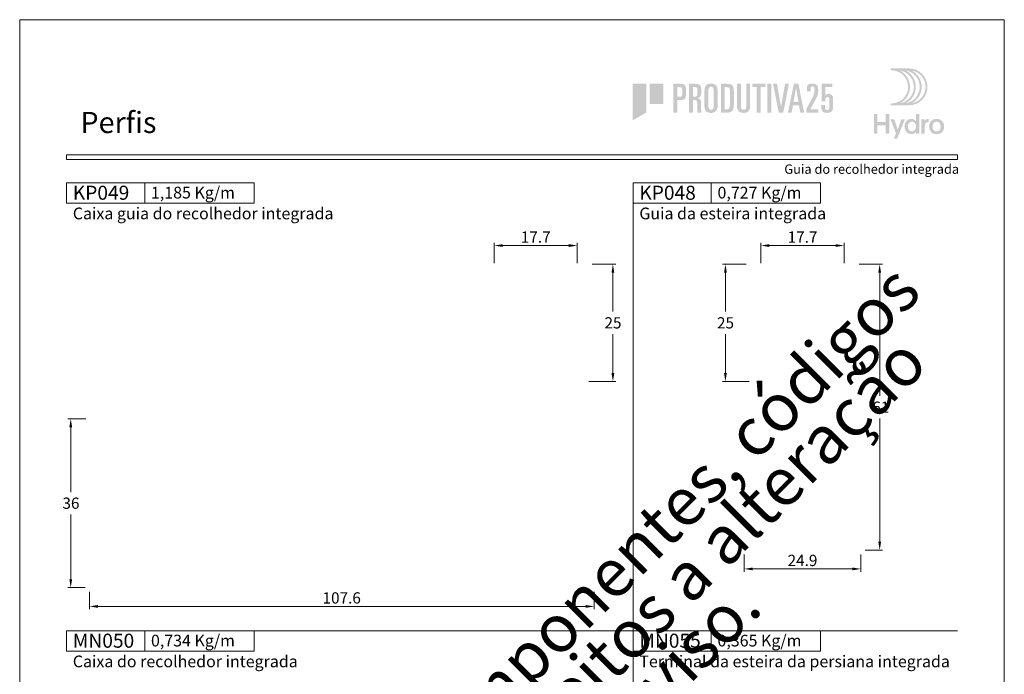
# Model space of a CAD drawing. Units: millimetres. Extents: x 0 to 2290, y 0 to 1801.
# Drawn here: x 520 to 730, y 504 to 644 of the extents above; entities that cross this region are included whole.
import ezdxf
from ezdxf.enums import TextEntityAlignment as Align

# ---------------------------------------------------------------- set-up
doc = ezdxf.new("R2010")
doc.units = ezdxf.units.MM
doc.header["$MEASUREMENT"] = 0
doc.layers.get('DEFPOINTS').update_dxf_attribs({"lineweight": 0})
for name, color, linetype, lineweight, plot in [('A4', 7, 'Continuous', 0, False), ('LOGO', 7, 'Continuous', 0, False), ('MARGEM-1', 7, 'Continuous', 13, False)]:
    doc.layers.add(name, color=color, linetype=linetype, lineweight=lineweight, plot=plot)
for name, color, linetype, lineweight in [('LABEL', 7, 'Continuous', 0), ('MARGEM', 7, 'Continuous', 0), ('PBR-Dimension', 7, 'Continuous', 0)]:
    doc.layers.add(name, color=color, linetype=linetype, lineweight=lineweight)
doc.styles.add('1', font='txt', dxfattribs={"height": 2})
doc.styles.add('14', font='txt', dxfattribs={"height": 1})
doc.styles.add('4', font='txt', dxfattribs={"height": 2})
doc.styles.add('Style-Arial', font='txt')
doc.dimstyles.new('PBR-1-1 A4', dxfattribs={"dimscale": 0.6, "dimtxt": 4, "dimasz": 3, "dimexe": 1, "dimexo": 2, "dimgap": 1, "dimtad": 1, "dimtih": 1, "dimtoh": 1, "dimdec": 1, "dimdsep": 46, "dimtxsty": 'Style-Arial', "dimcen": 0.09, "dimclrd": 256, "dimclre": 256, "dimazin": 2, "dimtm": 1e-09, "dimtfac": 0.5, "dimtdec": 1, "dimtmove": 0, "dimatfit": 0, "dimfxl": 1, "dimtolj": 1, "dimlwd": 0, "dimlwe": 13, "dimarcsym": 0})

# ---------------------------------------------------------------- blocks, each defined once
blk = doc.blocks.new('*D611')
at = {"layer": 'DEFPOINTS'}
for p in [(535.29, 558.81), (530.89, 540.81), (530.89, 522.8), (535.19, 522.8)]:
    blk.add_point(p, dxfattribs=at)
at = {"layer": 'PBR-Dimension', "lineweight": 13}
for p, q in [((534.09, 558.81), (530.29, 558.81)), ((533.99, 522.8), (530.29, 522.8))]:
    blk.add_line(p, q, dxfattribs=at)
at = {"layer": 'PBR-Dimension', "lineweight": 0}
for p, q in [((530.89, 543.21), (530.89, 557.01)), ((530.89, 538.41), (530.89, 524.6))]:
    blk.add_line(p, q, dxfattribs=at)
at = {"layer": 'PBR-Dimension', "lineweight": 0, "extrusion": (0, 0, -1)}
blk.add_solid([(-530.59, 557.01), (-530.89, 558.81), (-531.19, 557.01)], dxfattribs=at)
at = {"layer": 'PBR-Dimension', "lineweight": 0}
blk.add_solid([(531.19, 524.6), (530.89, 522.8), (530.59, 524.6)], dxfattribs=at)
at = {"layer": 'PBR-Dimension', "linetype": 'Continuous', "style": 'Style-Arial'}
blk.add_text('36', height=2.4, dxfattribs=at).set_placement((529.11, 540.82), align=Align.MIDDLE_LEFT)
blk = doc.blocks.new('*D612')
at = {"layer": 'DEFPOINTS'}
for p in [(640.92, 591.8), (646.52, 579.3), (640.22, 566.8), (646.52, 566.8)]:
    blk.add_point(p, dxfattribs=at)
at = {"layer": 'PBR-Dimension', "lineweight": 13}
for p, q in [((642.12, 591.8), (647.12, 591.8)), ((641.42, 566.8), (647.12, 566.8))]:
    blk.add_line(p, q, dxfattribs=at)
at = {"layer": 'PBR-Dimension', "lineweight": 0}
for p, q in [((646.52, 581.7), (646.52, 590)), ((646.52, 576.9), (646.52, 568.6))]:
    blk.add_line(p, q, dxfattribs=at)
at = {"layer": 'PBR-Dimension', "lineweight": 0, "extrusion": (0, 0, -1)}
blk.add_solid([(-646.22, 590), (-646.52, 591.8), (-646.82, 590)], dxfattribs=at)
at = {"layer": 'PBR-Dimension', "lineweight": 0}
blk.add_solid([(646.82, 568.6), (646.52, 566.8), (646.22, 568.6)], dxfattribs=at)
at = {"layer": 'PBR-Dimension', "linetype": 'Continuous', "style": 'Style-Arial'}
blk.add_text('25', height=2.4, dxfattribs=at).set_placement((644.72, 579.31), align=Align.MIDDLE_LEFT)
blk = doc.blocks.new('*D613')
at = {"layer": 'DEFPOINTS'}
for p in [(534.89, 523.1), (642.52, 523.11), (534.89, 518.8), (588.7, 518.8)]:
    blk.add_point(p, dxfattribs=at)
at = {"layer": 'PBR-Dimension', "lineweight": 13}
for p, q in [((534.89, 521.9), (534.89, 518.2)), ((642.52, 521.91), (642.52, 518.2))]:
    blk.add_line(p, q, dxfattribs=at)
at = {"layer": 'PBR-Dimension', "lineweight": 0}
blk.add_line((640.72, 518.8), (536.69, 518.8), dxfattribs=at)
blk.add_solid([(536.69, 518.5), (534.89, 518.8), (536.69, 519.1)], dxfattribs=at)
at = {"layer": 'PBR-Dimension', "lineweight": 0, "extrusion": (0, 0, -1)}
blk.add_solid([(-640.72, 519.1), (-642.52, 518.8), (-640.72, 518.5)], dxfattribs=at)
at = {"layer": 'PBR-Dimension', "linetype": 'Continuous', "style": 'Style-Arial'}
blk.add_text('107.6', height=2.4, dxfattribs=at).set_placement((584.59, 520.61), align=Align.MIDDLE_LEFT)
blk = doc.blocks.new('*D614')
at = {"layer": 'DEFPOINTS'}
for p in [(621.21, 595.8), (630.07, 595.8), (621.21, 590.81), (638.92, 590.81)]:
    blk.add_point(p, dxfattribs=at)
at = {"layer": 'PBR-Dimension', "lineweight": 13}
for p, q in [((621.21, 592.01), (621.21, 596.4)), ((638.92, 592.01), (638.92, 596.4))]:
    blk.add_line(p, q, dxfattribs=at)
at = {"layer": 'PBR-Dimension', "lineweight": 0}
blk.add_line((637.12, 595.8), (623.01, 595.8), dxfattribs=at)
blk.add_solid([(623.01, 595.5), (621.21, 595.8), (623.01, 596.1)], dxfattribs=at)
at = {"layer": 'PBR-Dimension', "lineweight": 0, "extrusion": (0, 0, -1)}
blk.add_solid([(-637.12, 596.1), (-638.92, 595.8), (-637.12, 595.5)], dxfattribs=at)
at = {"layer": 'PBR-Dimension', "linetype": 'Continuous', "style": 'Style-Arial'}
blk.add_text('17.7', height=2.4, dxfattribs=at).set_placement((626.88, 597.61), align=Align.MIDDLE_LEFT)
blk = doc.blocks.new('*D615')
at = {"layer": 'DEFPOINTS'}
for p in [(697.82, 591.8), (703.42, 561.3), (699.12, 530.8), (703.42, 530.8)]:
    blk.add_point(p, dxfattribs=at)
at = {"layer": 'PBR-Dimension', "lineweight": 13}
for p, q in [((699.02, 591.8), (704.02, 591.8)), ((700.32, 530.8), (704.02, 530.8))]:
    blk.add_line(p, q, dxfattribs=at)
at = {"layer": 'PBR-Dimension', "lineweight": 0}
for p, q in [((703.42, 563.7), (703.42, 590)), ((703.42, 558.9), (703.42, 532.6))]:
    blk.add_line(p, q, dxfattribs=at)
at = {"layer": 'PBR-Dimension', "lineweight": 0, "extrusion": (0, 0, -1)}
blk.add_solid([(-703.12, 590), (-703.42, 591.8), (-703.72, 590)], dxfattribs=at)
at = {"layer": 'PBR-Dimension', "lineweight": 0}
blk.add_solid([(703.72, 532.6), (703.42, 530.8), (703.12, 532.6)], dxfattribs=at)
at = {"layer": 'PBR-Dimension', "linetype": 'Continuous', "style": 'Style-Arial'}
blk.add_text('61', height=2.4, dxfattribs=at).set_placement((701.86, 561.31), align=Align.MIDDLE_LEFT)
blk = doc.blocks.new('*D616')
at = {"layer": 'DEFPOINTS'}
for p in [(676.11, 591.8), (670.52, 579.3), (670.52, 566.8), (676.81, 566.8)]:
    blk.add_point(p, dxfattribs=at)
at = {"layer": 'PBR-Dimension', "lineweight": 13}
for p, q in [((674.91, 591.8), (669.92, 591.8)), ((675.61, 566.8), (669.92, 566.8))]:
    blk.add_line(p, q, dxfattribs=at)
at = {"layer": 'PBR-Dimension', "lineweight": 0}
for p, q in [((670.52, 581.7), (670.52, 590)), ((670.52, 576.9), (670.52, 568.6))]:
    blk.add_line(p, q, dxfattribs=at)
at = {"layer": 'PBR-Dimension', "lineweight": 0, "extrusion": (0, 0, -1)}
blk.add_solid([(-670.22, 590), (-670.52, 591.8), (-670.82, 590)], dxfattribs=at)
at = {"layer": 'PBR-Dimension', "lineweight": 0}
blk.add_solid([(670.82, 568.6), (670.52, 566.8), (670.22, 568.6)], dxfattribs=at)
at = {"layer": 'PBR-Dimension', "linetype": 'Continuous', "style": 'Style-Arial'}
blk.add_text('25', height=2.4, dxfattribs=at).set_placement((668.72, 579.31), align=Align.MIDDLE_LEFT)
blk = doc.blocks.new('*D617')
at = {"layer": 'DEFPOINTS'}
for p in [(678.1, 595.8), (686.97, 595.8), (678.1, 590.81), (695.83, 590.81)]:
    blk.add_point(p, dxfattribs=at)
at = {"layer": 'PBR-Dimension', "lineweight": 13}
for p, q in [((678.1, 592.01), (678.1, 596.4)), ((695.83, 592.01), (695.83, 596.4))]:
    blk.add_line(p, q, dxfattribs=at)
at = {"layer": 'PBR-Dimension', "lineweight": 0}
blk.add_line((694.03, 595.8), (679.9, 595.8), dxfattribs=at)
blk.add_solid([(679.9, 595.5), (678.1, 595.8), (679.9, 596.1)], dxfattribs=at)
at = {"layer": 'PBR-Dimension', "lineweight": 0, "extrusion": (0, 0, -1)}
blk.add_solid([(-694.03, 596.1), (-695.83, 595.8), (-694.03, 595.5)], dxfattribs=at)
at = {"layer": 'PBR-Dimension', "linetype": 'Continuous', "style": 'Style-Arial'}
blk.add_text('17.7', height=2.4, dxfattribs=at).set_placement((683.78, 597.61), align=Align.MIDDLE_LEFT)
blk = doc.blocks.new('*D618')
at = {"layer": 'DEFPOINTS'}
for p in [(674.52, 531.1), (699.42, 531.1), (674.52, 526.8), (686.97, 526.8)]:
    blk.add_point(p, dxfattribs=at)
at = {"layer": 'PBR-Dimension', "lineweight": 13}
for p, q in [((674.52, 529.9), (674.52, 526.2)), ((699.42, 529.9), (699.42, 526.2))]:
    blk.add_line(p, q, dxfattribs=at)
at = {"layer": 'PBR-Dimension', "lineweight": 0}
blk.add_line((697.62, 526.8), (676.32, 526.8), dxfattribs=at)
blk.add_solid([(676.32, 526.5), (674.52, 526.8), (676.32, 527.1)], dxfattribs=at)
at = {"layer": 'PBR-Dimension', "lineweight": 0, "extrusion": (0, 0, -1)}
blk.add_solid([(-697.62, 527.1), (-699.42, 526.8), (-697.62, 526.5)], dxfattribs=at)
at = {"layer": 'PBR-Dimension', "linetype": 'Continuous', "style": 'Style-Arial'}
blk.add_text('24.9', height=2.4, dxfattribs=at).set_placement((683.78, 528.61), align=Align.MIDDLE_LEFT)
blk = doc.blocks.new('*U721')
at = {"layer": 'LOGO', "true_color": 0x58616b}
h = blk.add_hatch(color=251, dxfattribs=at)
edge = h.paths.add_edge_path()
edge.add_line((-0.04, 7.54), (-3.78, 7.54))
edge.add_spline(control_points=[(-3.78, 7.54), (-3.89, 7.54), (-3.98, 7.45), (-3.98, 7.34), (-3.98, 7.34), (-3.98, 7.23), (-3.89, 7.14), (-3.78, 7.14), (-3.78, 7.14), (-1.83, 7.14), (-0.24, 5.56), (-0.24, 3.61), (-0.24, 3.61), (-0.24, 1.66), (-1.83, 0.08), (-3.78, 0.08), (-3.78, 0.08), (-3.89, 0.08), (-3.98, -0.01), (-3.98, -0.12), (-3.98, -0.12), (-3.98, -0.23), (-3.89, -0.32), (-3.78, -0.32)], knot_values=[0, 0, 0, 0, 0.166667, 0.166667, 0.166667, 0.166667, 0.333333, 0.333333, 0.333333, 0.333333, 0.5, 0.5, 0.5, 0.5, 0.666667, 0.666667, 0.666667, 0.666667, 0.833333, 0.833333, 0.833333, 0.833333, 1, 1, 1, 1], degree=3, periodic=0)
edge.add_line((-3.78, -0.32), (-0.04, -0.32))
edge.add_spline(control_points=[(-0.04, -0.32), (2.13, -0.32), (3.89, 1.44), (3.89, 3.61), (3.89, 3.61), (3.89, 5.78), (2.13, 7.54), (-0.04, 7.54)], knot_values=[0, 0, 0, 0, 0.333333, 0.333333, 0.333333, 0.333333, 1, 1, 1, 1], degree=3, periodic=0)
edge = h.paths.add_edge_path(flags=16)
edge.add_spline(control_points=[(0.16, 3.61), (0.16, 5.12), (-0.7, 6.43), (-1.95, 7.09), (-1.95, 7.09), (-0.28, 6.81), (1, 5.36), (1, 3.61), (1, 3.61), (1, 1.86), (-0.28, 0.41), (-1.95, 0.13), (-1.95, 0.13), (-0.7, 0.79), (0.16, 2.1), (0.16, 3.61)], knot_values=[0, 0, 0, 0, 0.2, 0.2, 0.2, 0.2, 0.4, 0.4, 0.4, 0.4, 0.6, 0.6, 0.6, 0.6, 1, 1, 1, 1], degree=3, periodic=0)
edge = h.paths.add_edge_path(flags=16)
edge.add_spline(control_points=[(-0.71, 0.13), (0.55, 0.79), (1.4, 2.1), (1.4, 3.61), (1.4, 3.61), (1.4, 5.12), (0.55, 6.43), (-0.71, 7.09), (-0.71, 7.09), (0.97, 6.81), (2.24, 5.36), (2.24, 3.61), (2.24, 3.61), (2.24, 1.86), (0.97, 0.41), (-0.71, 0.13)], knot_values=[0, 0, 0, 0, 0.2, 0.2, 0.2, 0.2, 0.4, 0.4, 0.4, 0.4, 0.6, 0.6, 0.6, 0.6, 1, 1, 1, 1], degree=3, periodic=0)
edge = h.paths.add_edge_path(flags=16)
edge.add_spline(control_points=[(0.54, 0.13), (1.79, 0.79), (2.65, 2.1), (2.65, 3.61), (2.65, 3.61), (2.65, 5.12), (1.79, 6.43), (0.54, 7.09), (0.54, 7.09), (2.21, 6.81), (3.49, 5.36), (3.49, 3.61), (3.49, 3.61), (3.49, 1.86), (2.21, 0.41), (0.54, 0.13)], knot_values=[0, 0, 0, 0, 0.2, 0.2, 0.2, 0.2, 0.4, 0.4, 0.4, 0.4, 0.6, 0.6, 0.6, 0.6, 1, 1, 1, 1], degree=3, periodic=0)
blk.add_hatch(color=251, dxfattribs=at).paths.add_polyline_path([(-6.8, -4.57), (-6.8, -6.4), (-7.54, -6.4), (-7.54, -2.21), (-6.8, -2.21), (-6.8, -3.91), (-5.01, -3.91), (-5.01, -2.21), (-4.27, -2.21), (-4.27, -6.4), (-5.01, -6.4), (-5.01, -4.57)])
h = blk.add_hatch(color=251, dxfattribs=at)
edge = h.paths.add_edge_path()
edge.add_line((-3.3, -7.46), (-2.82, -6.32))
edge.add_spline(control_points=[(-2.82, -6.32), (-3.17, -5.39), (-3.6, -4.29), (-3.98, -3.32)], knot_values=[0, 0, 0, 0, 1, 1, 1, 1], degree=3, periodic=0)
edge.add_line((-3.98, -3.32), (-3.2, -3.32))
edge.add_spline(control_points=[(-3.2, -3.32), (-2.86, -4.3), (-2.66, -4.92), (-2.45, -5.52), (-2.45, -5.52), (-2.26, -5.01), (-1.95, -4.05), (-1.7, -3.32)], knot_values=[0, 0, 0, 0, 0.5, 0.5, 0.5, 0.5, 1, 1, 1, 1], degree=3, periodic=0)
edge.add_line((-1.7, -3.32), (-0.93, -3.32))
edge.add_spline(control_points=[(-0.93, -3.32), (-1.47, -4.68), (-2, -6.05), (-2.58, -7.46)], knot_values=[0, 0, 0, 0, 1, 1, 1, 1], degree=3, periodic=0)
edge.add_line((-2.58, -7.46), (-3.3, -7.46))
h = blk.add_hatch(color=251, dxfattribs=at)
edge = h.paths.add_edge_path()
edge.add_line((1.47, -6.4), (1.47, -5.97))
edge.add_spline(control_points=[(1.47, -5.97), (1.29, -6.24), (0.94, -6.47), (0.41, -6.47), (0.41, -6.47), (-0.43, -6.47), (-1.01, -5.81), (-1.01, -4.85), (-1.01, -4.85), (-1.01, -3.92), (-0.45, -3.22), (0.43, -3.22), (0.43, -3.22), (0.91, -3.22), (1.26, -3.46), (1.43, -3.71), (1.43, -3.71), (1.43, -3.5), (1.43, -3.32), (1.43, -3.1)], knot_values=[0, 0, 0, 0, 0.2, 0.2, 0.2, 0.2, 0.4, 0.4, 0.4, 0.4, 0.6, 0.6, 0.6, 0.6, 0.8, 0.8, 0.8, 0.8, 1, 1, 1, 1], degree=3, periodic=0)
edge.add_line((1.43, -3.1), (1.43, -2.21))
edge.add_line((1.43, -2.21), (2.14, -2.21))
edge.add_line((2.14, -2.21), (2.14, -6.4))
edge.add_line((2.14, -6.4), (1.47, -6.4))
edge = h.paths.add_edge_path(flags=16)
edge.add_spline(control_points=[(-0.28, -4.86), (-0.28, -5.45), (0.04, -5.89), (0.57, -5.89), (0.57, -5.89), (1.13, -5.89), (1.46, -5.44), (1.46, -4.84), (1.46, -4.84), (1.46, -4.25), (1.09, -3.81), (0.58, -3.81), (0.58, -3.81), (0.04, -3.81), (-0.28, -4.28), (-0.28, -4.86)], knot_values=[0, 0, 0, 0, 0.2, 0.2, 0.2, 0.2, 0.4, 0.4, 0.4, 0.4, 0.6, 0.6, 0.6, 0.6, 1, 1, 1, 1], degree=3, periodic=0)
h = blk.add_hatch(color=251, dxfattribs=at)
edge = h.paths.add_edge_path()
edge.add_line((3.28, -3.32), (3.28, -3.53))
edge.add_spline(control_points=[(3.28, -3.53), (3.28, -3.6), (3.28, -3.67), (3.27, -3.73), (3.27, -3.73), (3.38, -3.42), (3.66, -3.25), (4.01, -3.25), (4.01, -3.25), (4.09, -3.25), (4.14, -3.25), (4.18, -3.26)], knot_values=[0, 0, 0, 0, 0.333333, 0.333333, 0.333333, 0.333333, 0.666667, 0.666667, 0.666667, 0.666667, 1, 1, 1, 1], degree=3, periodic=0)
edge.add_line((4.18, -3.26), (4.18, -3.94))
edge.add_spline(control_points=[(4.18, -3.94), (4.13, -3.92), (4.05, -3.91), (3.98, -3.91), (3.98, -3.91), (3.42, -3.91), (3.32, -4.31), (3.32, -4.95)], knot_values=[0, 0, 0, 0, 0.5, 0.5, 0.5, 0.5, 1, 1, 1, 1], degree=3, periodic=0)
edge.add_line((3.32, -4.95), (3.32, -6.4))
edge.add_line((3.32, -6.4), (2.61, -6.4))
edge.add_line((2.61, -6.4), (2.61, -3.87))
edge.add_spline(control_points=[(2.61, -3.87), (2.61, -3.68), (2.61, -3.5), (2.6, -3.32)], knot_values=[0, 0, 0, 0, 1, 1, 1, 1], degree=3, periodic=0)
edge.add_line((2.6, -3.32), (3.28, -3.32))
h = blk.add_hatch(color=251, dxfattribs=at)
edge = h.paths.add_edge_path()
edge.add_spline(control_points=[(7.46, -4.86), (7.46, -5.81), (6.83, -6.49), (5.83, -6.49), (5.83, -6.49), (4.84, -6.49), (4.24, -5.81), (4.24, -4.86), (4.24, -4.86), (4.24, -3.9), (4.88, -3.22), (5.84, -3.22), (5.84, -3.22), (6.82, -3.22), (7.46, -3.9), (7.46, -4.86)], knot_values=[0, 0, 0, 0, 0.2, 0.2, 0.2, 0.2, 0.4, 0.4, 0.4, 0.4, 0.6, 0.6, 0.6, 0.6, 1, 1, 1, 1], degree=3, periodic=0)
edge = h.paths.add_edge_path(flags=16)
edge.add_spline(control_points=[(4.97, -4.86), (4.97, -5.49), (5.29, -5.9), (5.83, -5.9), (5.83, -5.9), (6.38, -5.9), (6.7, -5.49), (6.7, -4.86), (6.7, -4.86), (6.7, -4.25), (6.37, -3.81), (5.83, -3.81), (5.83, -3.81), (5.3, -3.81), (4.97, -4.25), (4.97, -4.86)], knot_values=[0, 0, 0, 0, 0.2, 0.2, 0.2, 0.2, 0.4, 0.4, 0.4, 0.4, 0.6, 0.6, 0.6, 0.6, 1, 1, 1, 1], degree=3, periodic=0)
blk = doc.blocks.new('*U722')
at = {"layer": 'LOGO'}
for color, points in [(13, [(-23.27, 4.26), (-23.27, -4.28), (-20.11, -2.46), (-20.11, 4.26)]), (13, [(-19.33, -0.45), (-16.17, -0.45), (-16.17, 4.26), (-19.33, 4.26)]), (252, [(4.45, 4.2), (7.51, 4.2), (7.51, 3.43), (6.43, 3.43), (6.43, -2.49), (5.53, -2.49), (5.53, 3.43), (4.45, 3.43)]), (252, [(7.97, 4.2), (8.87, 4.2), (8.87, -2.49), (7.97, -2.49)]), (252, [(9.3, 4.2), (10.19, 4.2), (11.13, -1.12), (11.14, -1.12), (12.08, 4.2), (12.97, 4.2), (11.66, -2.49), (10.61, -2.49)])]:
    blk.add_hatch(color=color, dxfattribs=at).paths.add_polyline_path(points)
h = blk.add_hatch(color=252, dxfattribs=at)
edge = h.paths.add_edge_path()
edge.add_line((-13.8, 4.2), (-12.32, 4.2))
edge.add_spline(control_points=[(-12.32, 4.2), (-11.72, 4.21), (-11.32, 4.09), (-11.12, 3.84), (-11.12, 3.84), (-10.94, 3.58), (-10.86, 3.07), (-10.86, 2.31), (-10.86, 2.31), (-10.86, 1.56), (-10.94, 1.05), (-11.12, 0.79), (-11.12, 0.79), (-11.32, 0.54), (-11.72, 0.41), (-12.32, 0.42)], knot_values=[0, 0, 0, 0, 0.25, 0.25, 0.25, 0.25, 0.5, 0.5, 0.5, 0.5, 0.75, 0.75, 0.75, 0.75, 1, 1, 1, 1], degree=3, periodic=0)
edge.add_line((-12.32, 0.42), (-12.9, 0.42))
edge.add_line((-12.9, 0.42), (-12.9, -2.49))
edge.add_line((-12.9, -2.49), (-13.8, -2.49))
edge.add_line((-13.8, -2.49), (-13.8, 4.2))
edge = h.paths.add_edge_path(flags=16)
edge.add_line((-12.9, 1.2), (-12.44, 1.2))
edge.add_spline(control_points=[(-12.44, 1.2), (-12.14, 1.18), (-11.95, 1.25), (-11.86, 1.38), (-11.86, 1.38), (-11.79, 1.52), (-11.75, 1.83), (-11.76, 2.31), (-11.76, 2.31), (-11.75, 2.81), (-11.79, 3.12), (-11.86, 3.26), (-11.86, 3.26), (-11.9, 3.33), (-11.97, 3.38), (-12.06, 3.4), (-12.06, 3.4), (-12.15, 3.42), (-12.28, 3.43), (-12.44, 3.43)], knot_values=[0, 0, 0, 0, 0.2, 0.2, 0.2, 0.2, 0.4, 0.4, 0.4, 0.4, 0.6, 0.6, 0.6, 0.6, 0.8, 0.8, 0.8, 0.8, 1, 1, 1, 1], degree=3, periodic=0)
edge.add_line((-12.44, 3.43), (-12.9, 3.43))
edge.add_line((-12.9, 3.43), (-12.9, 1.2))
h = blk.add_hatch(color=252, dxfattribs=at)
edge = h.paths.add_edge_path()
edge.add_line((-10.19, 4.2), (-8.8, 4.2))
edge.add_spline(control_points=[(-8.8, 4.2), (-8.17, 4.21), (-7.76, 4.09), (-7.58, 3.85), (-7.58, 3.85), (-7.41, 3.59), (-7.34, 3.09), (-7.35, 2.37), (-7.35, 2.37), (-7.35, 1.94), (-7.4, 1.6), (-7.5, 1.37), (-7.5, 1.37), (-7.56, 1.26), (-7.65, 1.16), (-7.77, 1.08), (-7.77, 1.08), (-7.89, 1), (-8.04, 0.92), (-8.24, 0.85)], knot_values=[0, 0, 0, 0, 0.2, 0.2, 0.2, 0.2, 0.4, 0.4, 0.4, 0.4, 0.6, 0.6, 0.6, 0.6, 0.8, 0.8, 0.8, 0.8, 1, 1, 1, 1], degree=3, periodic=0)
edge.add_line((-8.24, 0.85), (-8.24, 0.84))
edge.add_spline(control_points=[(-8.24, 0.84), (-7.92, 0.81), (-7.7, 0.72), (-7.57, 0.55), (-7.57, 0.55), (-7.45, 0.37), (-7.39, 0.13), (-7.39, -0.18)], knot_values=[0, 0, 0, 0, 0.5, 0.5, 0.5, 0.5, 1, 1, 1, 1], degree=3, periodic=0)
edge.add_line((-7.39, -0.18), (-7.39, -1.64))
edge.add_spline(control_points=[(-7.39, -1.64), (-7.39, -1.77), (-7.39, -1.9), (-7.38, -2.05), (-7.38, -2.05), (-7.37, -2.2), (-7.36, -2.35), (-7.33, -2.49)], knot_values=[0, 0, 0, 0, 0.5, 0.5, 0.5, 0.5, 1, 1, 1, 1], degree=3, periodic=0)
edge.add_line((-7.33, -2.49), (-8.18, -2.49))
edge.add_spline(control_points=[(-8.18, -2.49), (-8.26, -2.34), (-8.29, -2.14), (-8.29, -1.89)], knot_values=[0, 0, 0, 0, 1, 1, 1, 1], degree=3, periodic=0)
edge.add_line((-8.29, -1.89), (-8.29, -0.38))
edge.add_spline(control_points=[(-8.29, -0.38), (-8.29, -0.07), (-8.33, 0.14), (-8.41, 0.26), (-8.41, 0.26), (-8.5, 0.37), (-8.69, 0.42), (-8.99, 0.42)], knot_values=[0, 0, 0, 0, 0.5, 0.5, 0.5, 0.5, 1, 1, 1, 1], degree=3, periodic=0)
edge.add_line((-8.99, 0.42), (-9.3, 0.42))
edge.add_line((-9.3, 0.42), (-9.3, -2.49))
edge.add_line((-9.3, -2.49), (-10.19, -2.49))
edge.add_line((-10.19, -2.49), (-10.19, 4.2))
edge = h.paths.add_edge_path(flags=16)
edge.add_line((-9.3, 1.2), (-9.06, 1.2))
edge.add_spline(control_points=[(-9.06, 1.2), (-8.71, 1.19), (-8.48, 1.26), (-8.38, 1.4), (-8.38, 1.4), (-8.29, 1.54), (-8.24, 1.86), (-8.25, 2.34), (-8.25, 2.34), (-8.24, 2.82), (-8.27, 3.13), (-8.34, 3.26), (-8.34, 3.26), (-8.42, 3.38), (-8.59, 3.43), (-8.86, 3.43)], knot_values=[0, 0, 0, 0, 0.25, 0.25, 0.25, 0.25, 0.5, 0.5, 0.5, 0.5, 0.75, 0.75, 0.75, 0.75, 1, 1, 1, 1], degree=3, periodic=0)
edge.add_line((-8.86, 3.43), (-9.3, 3.43))
edge.add_line((-9.3, 3.43), (-9.3, 1.2))
h = blk.add_hatch(color=252, dxfattribs=at)
edge = h.paths.add_edge_path()
edge.add_spline(control_points=[(-6.61, 2.5), (-6.62, 2.99), (-6.51, 3.4), (-6.31, 3.74), (-6.31, 3.74), (-6.19, 3.9), (-6.04, 4.02), (-5.84, 4.12), (-5.84, 4.12), (-5.64, 4.21), (-5.39, 4.26), (-5.09, 4.26), (-5.09, 4.26), (-4.52, 4.26), (-4.12, 4.11), (-3.89, 3.82), (-3.89, 3.82), (-3.67, 3.53), (-3.56, 3.12), (-3.56, 2.6)], knot_values=[0, 0, 0, 0, 0.2, 0.2, 0.2, 0.2, 0.4, 0.4, 0.4, 0.4, 0.6, 0.6, 0.6, 0.6, 0.8, 0.8, 0.8, 0.8, 1, 1, 1, 1], degree=3, periodic=0)
edge.add_line((-3.56, 2.6), (-3.56, -0.79))
edge.add_spline(control_points=[(-3.56, -0.79), (-3.56, -1.02), (-3.58, -1.24), (-3.62, -1.45), (-3.62, -1.45), (-3.67, -1.65), (-3.75, -1.84), (-3.86, -2.01), (-3.86, -2.01), (-3.97, -2.17), (-4.12, -2.3), (-4.32, -2.39), (-4.32, -2.39), (-4.52, -2.49), (-4.78, -2.55), (-5.09, -2.55), (-5.09, -2.55), (-5.66, -2.54), (-6.05, -2.39), (-6.28, -2.1), (-6.28, -2.1), (-6.51, -1.81), (-6.62, -1.41), (-6.61, -0.89)], knot_values=[0, 0, 0, 0, 0.166667, 0.166667, 0.166667, 0.166667, 0.333333, 0.333333, 0.333333, 0.333333, 0.5, 0.5, 0.5, 0.5, 0.666667, 0.666667, 0.666667, 0.666667, 0.833333, 0.833333, 0.833333, 0.833333, 1, 1, 1, 1], degree=3, periodic=0)
edge.add_line((-6.61, -0.89), (-6.61, 2.5))
edge = h.paths.add_edge_path(flags=16)
edge.add_spline(control_points=[(-5.71, -0.94), (-5.7, -1.53), (-5.49, -1.82), (-5.09, -1.82), (-5.09, -1.82), (-4.68, -1.82), (-4.47, -1.53), (-4.46, -0.94)], knot_values=[0, 0, 0, 0, 0.5, 0.5, 0.5, 0.5, 1, 1, 1, 1], degree=3, periodic=0)
edge.add_line((-4.46, -0.94), (-4.46, 2.57))
edge.add_spline(control_points=[(-4.46, 2.57), (-4.46, 3.21), (-4.67, 3.53), (-5.09, 3.53), (-5.09, 3.53), (-5.51, 3.53), (-5.71, 3.21), (-5.71, 2.57)], knot_values=[0, 0, 0, 0, 0.5, 0.5, 0.5, 0.5, 1, 1, 1, 1], degree=3, periodic=0)
edge.add_line((-5.71, 2.57), (-5.71, -0.94))
h = blk.add_hatch(color=252, dxfattribs=at)
edge = h.paths.add_edge_path()
edge.add_line((-2.81, 4.2), (-1.37, 4.2))
edge.add_spline(control_points=[(-1.37, 4.2), (-0.66, 4.22), (-0.22, 4.05), (-0.02, 3.71), (-0.02, 3.71), (0.14, 3.36), (0.22, 2.71), (0.21, 1.75)], knot_values=[0, 0, 0, 0, 0.5, 0.5, 0.5, 0.5, 1, 1, 1, 1], degree=3, periodic=0)
edge.add_line((0.21, 1.75), (0.21, -0.24))
edge.add_spline(control_points=[(0.21, -0.24), (0.21, -1.08), (0.11, -1.67), (-0.12, -2), (-0.12, -2), (-0.35, -2.33), (-0.81, -2.5), (-1.51, -2.49)], knot_values=[0, 0, 0, 0, 0.5, 0.5, 0.5, 0.5, 1, 1, 1, 1], degree=3, periodic=0)
edge.add_line((-1.51, -2.49), (-2.81, -2.49))
edge.add_line((-2.81, -2.49), (-2.81, 4.2))
edge = h.paths.add_edge_path(flags=16)
edge.add_line((-1.91, -1.71), (-1.48, -1.71))
edge.add_spline(control_points=[(-1.48, -1.71), (-1.16, -1.72), (-0.94, -1.61), (-0.83, -1.38), (-0.83, -1.38), (-0.73, -1.16), (-0.68, -0.77), (-0.69, -0.2)], knot_values=[0, 0, 0, 0, 0.5, 0.5, 0.5, 0.5, 1, 1, 1, 1], degree=3, periodic=0)
edge.add_line((-0.69, -0.2), (-0.69, 2.1))
edge.add_spline(control_points=[(-0.69, 2.1), (-0.68, 2.59), (-0.73, 2.94), (-0.82, 3.14), (-0.82, 3.14), (-0.94, 3.33), (-1.18, 3.43), (-1.56, 3.43)], knot_values=[0, 0, 0, 0, 0.5, 0.5, 0.5, 0.5, 1, 1, 1, 1], degree=3, periodic=0)
edge.add_line((-1.56, 3.43), (-1.91, 3.43))
edge.add_line((-1.91, 3.43), (-1.91, -1.71))
h = blk.add_hatch(color=252, dxfattribs=at)
edge = h.paths.add_edge_path()
edge.add_spline(control_points=[(3.98, -0.98), (3.98, -1.18), (3.96, -1.37), (3.92, -1.54), (3.92, -1.54), (3.9, -1.64), (3.87, -1.72), (3.84, -1.8), (3.84, -1.8), (3.79, -1.89), (3.74, -1.97), (3.68, -2.05), (3.68, -2.05), (3.57, -2.2), (3.42, -2.31), (3.23, -2.4), (3.23, -2.4), (3.02, -2.49), (2.77, -2.54), (2.46, -2.55), (2.46, -2.55), (2.16, -2.54), (1.91, -2.49), (1.72, -2.4), (1.72, -2.4), (1.52, -2.31), (1.36, -2.2), (1.25, -2.05), (1.25, -2.05), (1.03, -1.74), (0.93, -1.39), (0.93, -0.98)], knot_values=[0, 0, 0, 0, 0.125, 0.125, 0.125, 0.125, 0.25, 0.25, 0.25, 0.25, 0.375, 0.375, 0.375, 0.375, 0.5, 0.5, 0.5, 0.5, 0.625, 0.625, 0.625, 0.625, 0.75, 0.75, 0.75, 0.75, 0.875, 0.875, 0.875, 0.875, 1, 1, 1, 1], degree=3, periodic=0)
edge.add_line((0.93, -0.98), (0.93, 4.2))
edge.add_line((0.93, 4.2), (1.83, 4.2))
edge.add_line((1.83, 4.2), (1.83, -1.14))
edge.add_spline(control_points=[(1.83, -1.14), (1.83, -1.36), (1.88, -1.53), (1.97, -1.64), (1.97, -1.64), (2.07, -1.76), (2.23, -1.82), (2.46, -1.82), (2.46, -1.82), (2.69, -1.82), (2.85, -1.76), (2.95, -1.64), (2.95, -1.64), (3.04, -1.53), (3.08, -1.36), (3.08, -1.14)], knot_values=[0, 0, 0, 0, 0.25, 0.25, 0.25, 0.25, 0.5, 0.5, 0.5, 0.5, 0.75, 0.75, 0.75, 0.75, 1, 1, 1, 1], degree=3, periodic=0)
edge.add_line((3.08, -1.14), (3.08, 4.2))
edge.add_line((3.08, 4.2), (3.98, 4.2))
edge.add_line((3.98, 4.2), (3.98, -0.98))
h = blk.add_hatch(color=252, dxfattribs=at)
h.paths.add_polyline_path([(14.14, 4.2), (15.18, 4.2), (16.5, -2.49), (15.6, -2.49), (15.3, -0.79), (13.91, -0.79), (13.61, -2.49), (12.72, -2.49)])
h.paths.add_polyline_path([(14.04, -0.01), (15.18, -0.01), (14.63, 3.23), (14.61, 3.23)], flags=16)
h = blk.add_hatch(color=13, dxfattribs=at)
edge = h.paths.add_edge_path()
edge.add_line((17.03, -1.6), (18.4, 0.93))
edge.add_spline(control_points=[(18.4, 0.93), (18.75, 1.54), (18.92, 2.17), (18.91, 2.8), (18.91, 2.8), (18.91, 3.11), (18.88, 3.33), (18.8, 3.44), (18.8, 3.44), (18.71, 3.55), (18.59, 3.6), (18.44, 3.6), (18.44, 3.6), (18.26, 3.6), (18.14, 3.55), (18.07, 3.44), (18.07, 3.44), (18.01, 3.33), (17.98, 3.16), (17.98, 2.92)], knot_values=[0, 0, 0, 0, 0.2, 0.2, 0.2, 0.2, 0.4, 0.4, 0.4, 0.4, 0.6, 0.6, 0.6, 0.6, 0.8, 0.8, 0.8, 0.8, 1, 1, 1, 1], degree=3, periodic=0)
edge.add_line((17.98, 2.92), (17.98, 2.49))
edge.add_line((17.98, 2.49), (17.13, 2.49))
edge.add_line((17.13, 2.49), (17.13, 3))
edge.add_spline(control_points=[(17.13, 3), (17.13, 3.45), (17.22, 3.77), (17.4, 3.97), (17.4, 3.97), (17.58, 4.16), (17.91, 4.25), (18.38, 4.26)], knot_values=[0, 0, 0, 0, 0.5, 0.5, 0.5, 0.5, 1, 1, 1, 1], degree=3, periodic=0)
edge.add_line((18.38, 4.26), (18.46, 4.26))
edge.add_spline(control_points=[(18.46, 4.26), (18.96, 4.25), (19.31, 4.14), (19.49, 3.93), (19.49, 3.93), (19.67, 3.7), (19.76, 3.31), (19.76, 2.76), (19.76, 2.76), (19.76, 2.4), (19.74, 2.09), (19.69, 1.82), (19.69, 1.82), (19.63, 1.55), (19.51, 1.24), (19.33, 0.9)], knot_values=[0, 0, 0, 0, 0.25, 0.25, 0.25, 0.25, 0.5, 0.5, 0.5, 0.5, 0.75, 0.75, 0.75, 0.75, 1, 1, 1, 1], degree=3, periodic=0)
edge.add_line((19.33, 0.9), (17.93, -1.71))
edge.add_line((17.93, -1.71), (19.82, -1.71))
edge.add_line((19.82, -1.71), (19.82, -2.49))
edge.add_line((19.82, -2.49), (17.03, -2.49))
edge.add_line((17.03, -2.49), (17.03, -1.6))
h = blk.add_hatch(color=13, dxfattribs=at)
edge = h.paths.add_edge_path()
edge.add_line((20.48, -0.69), (21.33, -0.69))
edge.add_line((21.33, -0.69), (21.33, -1.28))
edge.add_spline(control_points=[(21.33, -1.28), (21.32, -1.68), (21.49, -1.88), (21.84, -1.89), (21.84, -1.89), (21.98, -1.89), (22.09, -1.85), (22.17, -1.78), (22.17, -1.78), (22.24, -1.72), (22.28, -1.65), (22.31, -1.55), (22.31, -1.55), (22.36, -1.36), (22.38, -1.15), (22.37, -0.94)], knot_values=[0, 0, 0, 0, 0.25, 0.25, 0.25, 0.25, 0.5, 0.5, 0.5, 0.5, 0.75, 0.75, 0.75, 0.75, 1, 1, 1, 1], degree=3, periodic=0)
edge.add_line((22.37, -0.94), (22.37, 0.48))
edge.add_spline(control_points=[(22.37, 0.48), (22.37, 0.72), (22.33, 0.88), (22.25, 0.98), (22.25, 0.98), (22.16, 1.08), (22.04, 1.12), (21.89, 1.12), (21.89, 1.12), (21.56, 1.12), (21.4, 0.89), (21.39, 0.43)], knot_values=[0, 0, 0, 0, 0.333333, 0.333333, 0.333333, 0.333333, 0.666667, 0.666667, 0.666667, 0.666667, 1, 1, 1, 1], degree=3, periodic=0)
edge.add_line((21.39, 0.43), (21.39, 0.17))
edge.add_line((21.39, 0.17), (20.55, 0.17))
edge.add_line((20.55, 0.17), (20.55, 4.2))
edge.add_line((20.55, 4.2), (23.06, 4.2))
edge.add_line((23.06, 4.2), (23.06, 3.48))
edge.add_line((23.06, 3.48), (21.39, 3.48))
edge.add_line((21.39, 3.48), (21.39, 1.42))
edge.add_line((21.39, 1.42), (21.41, 1.42))
edge.add_spline(control_points=[(21.41, 1.42), (21.53, 1.6), (21.66, 1.72), (21.79, 1.78), (21.79, 1.78), (21.92, 1.82), (22.06, 1.85), (22.22, 1.85), (22.22, 1.85), (22.48, 1.85), (22.7, 1.77), (22.9, 1.6), (22.9, 1.6), (23.1, 1.42), (23.21, 1.12), (23.21, 0.7)], knot_values=[0, 0, 0, 0, 0.25, 0.25, 0.25, 0.25, 0.5, 0.5, 0.5, 0.5, 0.75, 0.75, 0.75, 0.75, 1, 1, 1, 1], degree=3, periodic=0)
edge.add_line((23.21, 0.7), (23.21, -1.2))
edge.add_spline(control_points=[(23.21, -1.2), (23.21, -1.62), (23.11, -1.94), (22.9, -2.18), (22.9, -2.18), (22.69, -2.42), (22.32, -2.54), (21.81, -2.55), (21.81, -2.55), (20.93, -2.53), (20.48, -2.15), (20.48, -1.41)], knot_values=[0, 0, 0, 0, 0.333333, 0.333333, 0.333333, 0.333333, 0.666667, 0.666667, 0.666667, 0.666667, 1, 1, 1, 1], degree=3, periodic=0)
edge.add_line((20.48, -1.41), (20.48, -0.69))

msp = doc.modelspace()

# ---------------------------------------------------------------- linework, layer by layer
at = {"layer": 'A4', "color": 1, "flags": 128}
msp.add_lwpolyline([(520, 347), (730, 347), (730, 644), (520, 644)], close=True, dxfattribs=at)
at = {"layer": 'LABEL', "flags": 128}
for points in [[(530, 604.87), (530, 609.15), (546.67, 609.15), (546.67, 604.87)], [(546.67, 604.87), (546.67, 609.15), (570, 609.15), (570, 604.87)], [(650.83, 604.87), (650.83, 609.15), (667.5, 609.15), (667.5, 604.87)], [(667.5, 604.87), (667.5, 609.15), (690.83, 609.15), (690.83, 604.87)], [(530, 509.28), (530, 513.56), (546.67, 513.56), (546.67, 509.28)], [(546.67, 509.28), (546.67, 513.56), (570, 513.56), (570, 509.28)], [(650.83, 509.28), (650.83, 513.56), (667.5, 513.56), (667.5, 509.28)], [(667.5, 509.28), (667.5, 513.56), (690.83, 513.56), (690.83, 509.28)]]:
    msp.add_lwpolyline(points, close=True, dxfattribs=at)
at = {"layer": 'LABEL', "color": 254, "true_color": 0xd9dadb}
for points in [[(530, 604.87), (530, 609.15), (546.67, 609.15), (546.67, 604.87)], [(650.83, 604.87), (650.83, 609.15), (667.5, 609.15), (667.5, 604.87)], [(530, 509.28), (530, 513.56), (546.67, 513.56), (546.67, 509.28)], [(650.83, 509.28), (650.83, 513.56), (667.5, 513.56), (667.5, 509.28)]]:
    msp.add_3dface(points, dxfattribs=at)
at = {"layer": 'MARGEM', "color": 254, "true_color": 0xd9dadb}
for p, q in [((650.83, 609.15), (650.83, 449.91)), ((530, 513.56), (720, 513.56))]:
    msp.add_line(p, q, dxfattribs=at)
at = {"layer": 'MARGEM-1', "color": 251}
msp.add_3dface([(530, 614.15), (720, 614.15), (720, 615.15), (530, 615.15)], dxfattribs=at)

# ---------------------------------------------------------------- block references
at = {"layer": 'LOGO', "color": 251, "true_color": 0x58616b}
msp.add_blockref('*U721', (709.72, 626.05), dxfattribs=at)
at = {"layer": 'LOGO', "color": 13, "xscale": 0.92, "yscale": 0.92, "zscale": 0.92}
msp.add_blockref('*U722', (672.13, 626.45), dxfattribs=at)

# ---------------------------------------------------------------- texts
at = {"layer": 'LABEL', "style": '1'}
msp.add_text('Guia do recolhedor integrada', height=2, dxfattribs=at).set_placement((720.36, 611.11), align=Align.RIGHT)
at = {"layer": 'LABEL', "attachment_point": 1}
for s, insert, char_height in [('\\fArial|b1|i0|c00|p39;KP049', (531.33, 608.57), 3), ('\\fArial|b1|i0|c00|p39;1,185 Kg/m ', (548, 608.34), 2.5), ('\\fArial|b1|i0|c00|p39;KP048', (652.16, 608.57), 3), ('\\fArial|b1|i0|c00|p39;0,727 Kg/m ', (668.83, 608.34), 2.5), ('Caixa guia do recolhedor integrada', (531.33, 603.9), 2.5), ('Guia da esteira integrada', (652.16, 603.9), 2.5), ('\\fArial|b1|i0|c00|p39;MN050', (531.33, 512.98), 3), ('\\fArial|b1|i0|c00|p39;0,734 Kg/m ', (548, 512.75), 2.5), ('\\fArial|b1|i0|c00|p39;MN055', (652.16, 512.98), 3), ('\\fArial|b1|i0|c00|p39;0,365 Kg/m ', (668.83, 512.75), 2.5), ('Terminal da esteira da persiana integrada \\fArial|b1|i0|c00|p39; ', (652.16, 508.31), 2.5)]:
    msp.add_mtext(s, dxfattribs=dict(at, insert=insert, char_height=char_height))
at = {"layer": 'LABEL', "color": 7, "true_color": 0xffffff, "insert": (531.33, 508.31), "char_height": 2.5, "attachment_point": 1}
msp.add_mtext('Caixa do recolhedor integrada', dxfattribs=at)
at = {"layer": 'MARGEM-1', "style": '14'}
msp.add_text('Perﬁs', height=4.5, dxfattribs=at).set_placement((532.94, 619.82))
at = {"layer": 'MARGEM-1', "color": 251, "insert": (628.07, 489.3), "char_height": 10.206, "width": 255.8335, "attachment_point": 5, "rotation": 45, "line_spacing_factor": 0.695238, "style": '4'}
msp.add_mtext(' Projetos, perfis, componentes, códigos e sistemas estão sujeitos a alteração sem prévio aviso.', dxfattribs=at)

# ---------------------------------------------------------------- dimensions: what is measured, and where the dimension line sits
at = {"layer": 'PBR-Dimension', "lineweight": 0}
for base, p1, p2, angle, picture, middle in [((621.21, 595.8), (638.92, 590.81), (621.21, 590.81), 180, '*D614', (630.07, 595.8)), ((678.1, 595.8), (695.83, 590.81), (678.1, 590.81), 180, '*D617', (686.97, 595.8)), ((646.52, 566.8), (640.92, 591.8), (640.22, 566.8), 270, '*D612', (646.52, 579.3)), ((670.52, 566.8), (676.11, 591.8), (676.81, 566.8), 270, '*D616', (670.52, 579.3)), ((703.42, 530.8), (697.82, 591.8), (699.12, 530.8), 270, '*D615', (703.42, 561.3)), ((674.52, 526.8), (699.42, 531.1), (674.52, 531.1), 180, '*D618', (686.97, 526.8)), ((534.89, 518.8), (642.52, 523.11), (534.89, 523.1), 180, '*D613', (588.7, 518.8))]:
    dim = msp.add_linear_dim(base=base, p1=p1, p2=p2, angle=angle, dimstyle='PBR-1-1 A4', dxfattribs=at)
    dim.commit()
    dim.dimension.update_dxf_attribs({"geometry": picture, "text_midpoint": middle})
dim = msp.add_linear_dim(base=(530.89, 522.8), p1=(535.29, 558.81), p2=(535.19, 522.8), angle=270, text='36', dimstyle='PBR-1-1 A4', dxfattribs=at)
dim.commit()
dim.dimension.update_dxf_attribs({"geometry": '*D611', "text_midpoint": (530.89, 540.81)})

doc.saveas('drawing.dxf')
